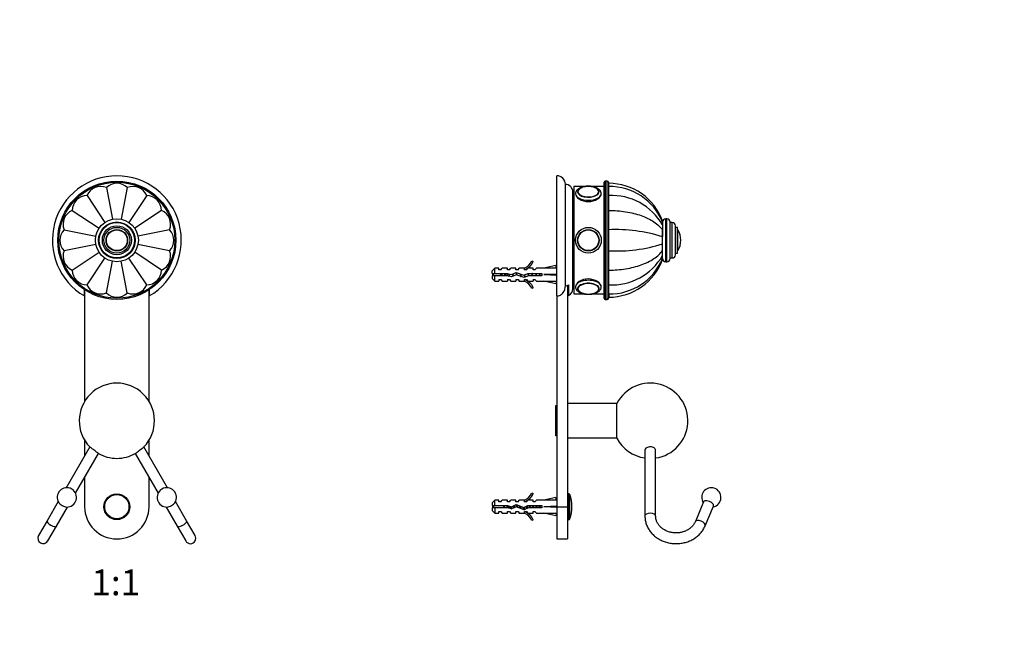
# Model space of a CAD drawing. Units: millimetres. Extents: x 0 to 835, y 0 to 1165.
# Drawn here: x 376 to 835, y 582 to 873 of the extents above; entities that cross this region are included whole.
import ezdxf
from ezdxf import colors
from ezdxf.entities.mleader import LeaderData, LeaderLine
from ezdxf.enums import TextEntityAlignment as Align
from ezdxf.math import Vec2, Vec3

# ---------------------------------------------------------------- set-up
doc = ezdxf.new("R2010")
doc.units = ezdxf.units.MM
for name, color, linetype in [('DV1_Défaut', 7, 'Continuous'), ('DV2_Défaut', 7, 'Continuous'), ('Défaut', 7, 'Continuous')]:
    doc.layers.add(name, color=color, linetype=linetype)
doc.styles.add('SEACAD_ArialB', font='arialbd.ttf')

# ---------------------------------------------------------------- blocks, each defined once
blk = doc.blocks.new('_DOT')
at = {"color": 0}
blk.add_line((0, 0), (-1, 0), dxfattribs=at)
at = {"color": 0, "const_width": 0.333}
blk.add_lwpolyline([(-0.1665, 0, 1), (0.1665, 0, 1)], format="xyb", close=True, dxfattribs=at)
blk = doc.blocks.new('SE')
at = {"layer": 'DV1_Défaut', "color": 7, "linetype": 'Continuous'}
for p, q in [((416.7, 795.31), (419.63, 780.58)), ((426.45, 795.31), (423.53, 780.6)), ((407.69, 791.58), (416.03, 779.1)), ((435.47, 791.58), (427.12, 779.09)), ((400.79, 784.68), (413.28, 776.34)), ((442.36, 784.68), (429.88, 776.34)), ((397.06, 775.67), (411.79, 772.74)), ((446.1, 775.67), (431.36, 772.74)), ((411.78, 768.85), (397.06, 765.92)), ((400.79, 756.9), (413.28, 765.25)), ((442.36, 756.9), (429.88, 765.24)), ((446.1, 765.92), (431.36, 768.85)), ((407.69, 750.01), (416.02, 762.48)), ((416.7, 746.27), (419.63, 761.01)), ((426.45, 746.27), (423.53, 760.99)), ((435.47, 750.01), (427.12, 762.5)), ((406.48, 744.87), (406.48, 747.83)), ((406.58, 747.74), (406.58, 695.81)), ((436.58, 695.81), (436.58, 747.74)), ((436.68, 747.84), (436.68, 744.87)), ((409, 674.63), (398.03, 655.62)), ((406.58, 677.78), (406.58, 670.43)), ((445.13, 655.62), (434.16, 674.63)), ((436.58, 670.43), (436.58, 677.78)), ((402.36, 653.12), (412.99, 671.54)), ((430.16, 671.54), (440.8, 653.12)), ((406.58, 660.43), (406.58, 646.79)), ((436.58, 646.79), (436.58, 660.43)), ((394.28, 649.14), (389.11, 640.18)), ((393.44, 637.68), (398.62, 646.64)), ((444.54, 646.64), (449.71, 637.68)), ((454.04, 640.18), (448.87, 649.14)), ((389.11, 640.18), (385.16, 633.34)), ((389.49, 630.84), (393.44, 637.68)), ((449.71, 637.68), (453.66, 630.84)), ((457.99, 633.34), (454.04, 640.18))]:
    blk.add_line(p, q, dxfattribs=at)
for centre, radius in [((421.58, 770.79), 27.5), ((421.58, 770.79), 27), ((421.58, 770.79), 10), ((421.58, 770.79), 8.5), ((421.58, 770.79), 8.25), ((421.58, 770.79), 6.75), ((421.58, 770.79), 6), ((421.58, 770.79), 4.99), ((421.58, 770.79), 5), ((421.58, 770.79), 4.84), ((421.58, 646.79), 6), ((421.58, 646.79), 5.65)]:
    blk.add_circle(centre, radius, dxfattribs=at)
for centre, radius, start, end in [((421.58, 770.79), 30, 300.2208, 239.7792), ((421.58, 790.29), 7, 45.8301, 134.1699), ((414.11, 788.81), 7, 68.3301, 156.6699), ((429.04, 788.81), 7, 23.3301, 111.6699), ((407.79, 784.58), 7, 90.8301, 179.1699), ((435.36, 784.58), 7, 0.8301, 89.1699), ((403.56, 778.26), 7, 113.3301, 201.6699), ((439.59, 778.26), 7, 338.3301, 66.6699), ((402.08, 770.79), 7, 135.8301, 224.1699), ((441.08, 770.79), 7, 315.8301, 44.1699), ((403.56, 763.33), 7, 158.3301, 246.6699), ((439.59, 763.33), 7, 293.3301, 21.6699), ((407.79, 757), 7, 180.8301, 269.1699), ((435.36, 757), 7, 270.8301, 359.1699), ((414.11, 752.78), 7, 203.3301, 291.6699), ((429.04, 752.78), 7, 248.3301, 336.6699), ((421.58, 751.29), 7, 225.8301, 314.1699), ((421.58, 686.79), 17.5, 315.9321, 224.0676), ((-162.32, 1443.17), 972.85, 307.51805, 307.81503), ((421.58, 686.79), 17.5, 240.5953, 270), ((421.58, 686.79), 17.5, 270, 299.4051), ((398.32, 651.13), 4.5, 267.7679, 212.2321), ((444.83, 651.13), 4.5, 327.7679, 120), ((444.83, 651.13), 4.5, 120, 272.2321), ((421.58, 646.79), 15, 180, 0), ((387.33, 632.09), 2.5, 150, 330), ((455.83, 632.09), 2.5, 210, 30)]:
    blk.add_arc(centre, radius, start, end, dxfattribs=at)
for centre, major_axis, start_param, end_param in [((396.56, 648.09), (2.17, -1.25), 3.717673, 5.707105), ((446.59, 648.09), (2.17, 1.25), 3.717673, 5.707105), ((391.27, 638.93), (2.17, -1.25), 3.141593, 6.283185), ((451.88, 638.93), (-2.17, -1.25), 0, 3.141593)]:
    blk.add_ellipse(centre, major_axis=major_axis, ratio=0.34202, start_param=start_param, end_param=end_param, dxfattribs=at)
blk.add_open_spline([(412.99, 671.54), (412.99, 671.54), (412.98, 671.55), (412.87, 671.64), (412.56, 671.87), (411.71, 672.53), (411.16, 672.95), (410.13, 673.75), (409.66, 674.11), (409.13, 674.53), (409, 674.62), (409, 674.63)], degree=3, knots=[0, 0, 0, 0, 0.055827, 0.055827, 0.305714, 0.305714, 0.555602, 0.555602, 0.805489, 0.805489, 1, 1, 1, 1], dxfattribs=at)
blk = doc.blocks.new('SE1')
at = {"layer": 'DV2_Défaut', "color": 7, "linetype": 'Continuous'}
for p, q in [((626.29, 744.87), (626.29, 800.79)), ((648.29, 743.79), (648.29, 797.79)), ((648.79, 798.29), (648.79, 743.29)), ((649.79, 798.29), (648.79, 798.29)), ((649.79, 743.29), (649.79, 798.29)), ((650.29, 797.79), (650.29, 743.79)), ((650.49, 795.81), (650.49, 797.29)), ((630.29, 749.63), (630.29, 796.79)), ((633.79, 748.29), (633.79, 793.29)), ((634.29, 795.79), (634.29, 745.79)), ((639.21, 795.79), (634.29, 795.79)), ((648.29, 795.79), (642.77, 795.79)), ((650.49, 791.58), (650.49, 795.81)), ((650.49, 784.68), (650.49, 791.58)), ((634.29, 784.29), (633.79, 784.29)), ((633.79, 784.28), (634.29, 784.28)), ((634.29, 784.22), (633.79, 784.22)), ((633.79, 784.19), (634.29, 784.19)), ((634.29, 784.08), (633.79, 784.08)), ((633.79, 784.03), (634.29, 784.03)), ((634.29, 783.87), (633.79, 783.87)), ((633.79, 783.79), (634.29, 783.79)), ((634.29, 783.58), (633.79, 783.58)), ((633.79, 783.49), (634.29, 783.49)), ((650.49, 775.67), (650.49, 784.68)), ((634.29, 783.22), (633.79, 783.22)), ((633.79, 783.11), (634.29, 783.11)), ((634.29, 782.8), (633.79, 782.8)), ((633.79, 782.66), (634.29, 782.66)), ((634.29, 782.3), (633.79, 782.3)), ((633.79, 782.15), (634.29, 782.15)), ((634.29, 781.74), (633.79, 781.74)), ((633.79, 781.57), (634.29, 781.57)), ((634.29, 781.12), (633.79, 781.12)), ((633.79, 780.93), (634.29, 780.93)), ((634.29, 780.44), (633.79, 780.44)), ((633.79, 780.24), (634.29, 780.24)), ((634.29, 779.71), (633.79, 779.71)), ((633.79, 779.49), (634.29, 779.49)), ((634.29, 778.93), (633.79, 778.93)), ((675.49, 779.31), (675.49, 779.78)), ((675.49, 779.28), (675.49, 777.9)), ((676.99, 760.79), (676.99, 780.79)), ((677.49, 780.79), (676.99, 780.79)), ((677.49, 760.79), (677.49, 780.79)), ((678.99, 762.29), (678.99, 779.29)), ((679.99, 779.04), (678.99, 779.04)), ((679.99, 762.54), (679.99, 779.04)), ((633.79, 778.69), (634.29, 778.69)), ((634.29, 778.1), (633.79, 778.1)), ((633.79, 777.85), (634.29, 777.85)), ((634.29, 777.23), (633.79, 777.23)), ((633.79, 776.97), (634.29, 776.97)), ((634.29, 776.38), (633.79, 776.38)), ((634.29, 776.32), (633.79, 776.32)), ((633.79, 776.06), (634.29, 776.06)), ((634.29, 775.5), (633.79, 775.5)), ((634.29, 775.39), (633.79, 775.39)), ((633.79, 775.11), (634.29, 775.11)), ((634.29, 774.59), (633.79, 774.59)), ((634.29, 774.43), (633.79, 774.43)), ((650.49, 775.29), (650.29, 775.29)), ((650.49, 765.92), (650.49, 775.67)), ((675.49, 777.9), (675.49, 775.54)), ((675.49, 766.08), (675.49, 775.65)), ((675.49, 775.54), (675.49, 772.46)), ((681.49, 764.04), (681.49, 777.54)), ((682.49, 776.79), (681.49, 776.79)), ((682.49, 764.79), (682.49, 776.79)), ((682.59, 765.95), (682.59, 775.64)), ((633.79, 774.15), (634.29, 774.15)), ((634.29, 773.66), (633.79, 773.66)), ((634.29, 773.45), (633.79, 773.45)), ((633.79, 773.16), (634.29, 773.16)), ((634.29, 772.71), (633.79, 772.71)), ((634.29, 772.45), (633.79, 772.45)), ((633.79, 772.16), (634.29, 772.16)), ((634.29, 771.76), (633.79, 771.76)), ((634.29, 771.44), (633.79, 771.44)), ((633.79, 771.15), (634.29, 771.15)), ((634.29, 770.79), (633.79, 770.79)), ((634.29, 770.43), (633.79, 770.43)), ((633.79, 770.14), (634.29, 770.14)), ((634.29, 769.83), (633.79, 769.83)), ((675.49, 769.13), (675.49, 772.46)), ((683.99, 770.79), (683.99, 770.79)), ((634.29, 769.43), (633.79, 769.43)), ((633.79, 769.14), (634.29, 769.14)), ((634.29, 768.87), (633.79, 768.87)), ((634.29, 768.43), (633.79, 768.43)), ((633.79, 768.14), (634.29, 768.14)), ((634.29, 767.93), (633.79, 767.93)), ((634.29, 767.44), (633.79, 767.44)), ((633.79, 767.16), (634.29, 767.16)), ((634.29, 767), (633.79, 767)), ((634.29, 766.47), (633.79, 766.47)), ((633.79, 766.2), (634.29, 766.2)), ((634.29, 766.09), (633.79, 766.09)), ((634.29, 765.53), (633.79, 765.53)), ((633.79, 765.26), (634.29, 765.26)), ((634.29, 765.21), (633.79, 765.21)), ((650.29, 766.29), (650.49, 766.29)), ((650.49, 756.9), (650.49, 765.92)), ((675.49, 766.05), (675.49, 769.13)), ((675.49, 763.69), (675.49, 766.05)), ((614.74, 761.22), (615.35, 760.87)), ((634.29, 764.61), (633.79, 764.61)), ((633.79, 764.36), (634.29, 764.36)), ((634.29, 763.73), (633.79, 763.73)), ((633.79, 763.49), (634.29, 763.49)), ((634.29, 762.89), (633.79, 762.89)), ((633.79, 762.66), (634.29, 762.66)), ((634.29, 762.1), (633.79, 762.1)), ((633.79, 761.88), (634.29, 761.88)), ((634.29, 761.35), (633.79, 761.35)), ((633.79, 761.15), (634.29, 761.15)), ((634.29, 760.66), (633.79, 760.66)), ((675.49, 763.72), (675.49, 763.75)), ((675.49, 762.3), (675.49, 763.69)), ((675.49, 762.28), (675.49, 761.81)), ((676.99, 760.79), (677.49, 760.79)), ((678.99, 762.54), (679.99, 762.54)), ((681.49, 764.79), (682.49, 764.79)), ((597.49, 757.79), (596.29, 756.59)), ((596.29, 755.29), (596.29, 756.59)), ((597.49, 755.29), (597.49, 757.79)), ((599.29, 757.79), (597.49, 757.79)), ((599.29, 757.04), (599.29, 757.79)), ((600.29, 757.04), (599.29, 757.04)), ((600.29, 757.04), (600.86, 757.79)), ((603.29, 757.79), (600.86, 757.79)), ((603.29, 757.04), (603.29, 757.79)), ((604.29, 757.04), (603.29, 757.04)), ((604.29, 757.04), (604.86, 757.79)), ((607.29, 757.79), (604.86, 757.79)), ((607.29, 757.04), (607.29, 757.79)), ((608.29, 757.04), (607.29, 757.04)), ((608.29, 757.04), (608.86, 757.79)), ((611.29, 757.79), (608.86, 757.79)), ((611.07, 757.7), (611.29, 757.79)), ((611.07, 757.7), (611.29, 757.7)), ((611.29, 757.04), (611.29, 757.7)), ((612.15, 757.04), (611.29, 757.04)), ((612.15, 757.04), (612.88, 757.79)), ((615.29, 757.79), (612.88, 757.79)), ((615.29, 757.04), (615.29, 757.79)), ((616.15, 757.04), (615.29, 757.04)), ((616.15, 757.04), (616.88, 757.79)), ((620.3, 757.79), (616.88, 757.79)), ((625.92, 759.08), (620.3, 757.79)), ((626.22, 757.77), (625.92, 759.08)), ((626.29, 757.79), (626.22, 757.79)), ((633.79, 760.47), (634.29, 760.47)), ((634.29, 760.02), (633.79, 760.02)), ((633.79, 759.85), (634.29, 759.85)), ((634.29, 759.44), (633.79, 759.44)), ((633.79, 759.29), (634.29, 759.29)), ((634.29, 758.93), (633.79, 758.93)), ((633.79, 758.79), (634.29, 758.79)), ((634.29, 758.48), (633.79, 758.48)), ((633.79, 758.36), (634.29, 758.36)), ((634.29, 758.1), (633.79, 758.1)), ((633.79, 758), (634.29, 758)), ((634.29, 757.79), (633.79, 757.79)), ((633.79, 757.72), (634.29, 757.72)), ((634.29, 757.56), (633.79, 757.56)), ((633.79, 757.5), (634.29, 757.5)), ((634.29, 757.4), (633.79, 757.4)), ((633.79, 757.36), (634.29, 757.36)), ((634.29, 757.31), (633.79, 757.31)), ((633.79, 757.3), (634.29, 757.3)), ((650.49, 750.01), (650.49, 756.9)), ((596.29, 755.29), (597.49, 755.29)), ((597.49, 754.29), (596.29, 754.29)), ((596.29, 754.29), (596.29, 752.99)), ((596.29, 752.99), (597.49, 751.79)), ((597.49, 755.29), (603.4, 755.29)), ((597.49, 751.79), (597.49, 754.29)), ((603.26, 754.29), (597.49, 754.29)), ((597.49, 751.79), (599.29, 751.79)), ((599.29, 752.54), (599.29, 751.79)), ((599.29, 752.54), (600.29, 752.54)), ((600.29, 752.54), (600.86, 751.79)), ((600.86, 751.79), (603.29, 751.79)), ((605.22, 753.73), (603.26, 754.29)), ((603.29, 752.54), (603.29, 751.79)), ((603.29, 752.54), (604.29, 752.54)), ((603.34, 754.27), (603.34, 755.29)), ((603.4, 755.29), (605.15, 754.79)), ((604.29, 752.54), (604.86, 751.79)), ((604.86, 751.79), (607.29, 751.79)), ((605.15, 754.79), (607.4, 755.79)), ((607.44, 754.72), (605.22, 753.73)), ((607.29, 752.54), (607.29, 751.79)), ((607.29, 752.54), (608.29, 752.54)), ((607.4, 755.79), (611.03, 754.48)), ((611.07, 753.41), (607.44, 754.72)), ((608.29, 752.54), (608.86, 751.79)), ((608.86, 751.79), (611.29, 751.79)), ((611.03, 754.48), (612.85, 755.29)), ((613.06, 754.29), (611.07, 753.41)), ((611.29, 751.79), (611.07, 751.89)), ((611.29, 751.89), (611.07, 751.89)), ((611.29, 752.54), (612.15, 752.54)), ((611.29, 751.89), (611.29, 752.54)), ((612.15, 752.54), (612.88, 751.79)), ((612.85, 755.29), (619.3, 755.29)), ((612.88, 751.79), (615.29, 751.79)), ((619.3, 754.29), (613.06, 754.29)), ((615.29, 752.54), (615.29, 751.79)), ((615.29, 752.54), (616.15, 752.54)), ((616.15, 752.54), (616.88, 751.79)), ((616.88, 751.79), (620.3, 751.79)), ((619.3, 755.29), (619.3, 754.29)), ((625.92, 754.79), (620.3, 754.79)), ((625.92, 750.51), (620.3, 751.79)), ((626.22, 755.15), (625.92, 754.79)), ((626.22, 754.43), (625.92, 754.79)), ((626.22, 751.81), (625.92, 750.51)), ((626.22, 751.79), (626.29, 751.79)), ((615.35, 748.72), (614.74, 748.37)), ((631.29, 749.83), (631.29, 646.79)), ((631.79, 750.04), (631.79, 745.13)), ((650.49, 745.78), (650.49, 750.01)), ((626.29, 744.87), (626.29, 646.79)), ((634.29, 745.79), (639.22, 745.79)), ((642.76, 745.79), (648.29, 745.79)), ((648.79, 743.29), (649.79, 743.29)), ((650.49, 745.78), (650.49, 744.29)), ((625.8, 679.76), (625.8, 693.82)), ((625.8, 693.82), (626.29, 693.82)), ((654.29, 694.79), (631.29, 694.79)), ((654.29, 678.69), (654.29, 694.89)), ((626.29, 679.76), (625.8, 679.76)), ((631.29, 678.79), (654.29, 678.79)), ((667.3, 673.08), (667.3, 642.48)), ((672.3, 642.48), (672.3, 673.08)), ((614.74, 653.22), (615.35, 652.87)), ((625.92, 651.08), (620.3, 649.79)), ((626.22, 649.77), (625.92, 651.08)), ((631.93, 652.79), (631.29, 652.79)), ((631.93, 640.79), (631.93, 652.79)), ((632.4, 641.14), (632.4, 652.45)), ((597.49, 649.79), (596.29, 648.59)), ((596.29, 648.59), (596.29, 647.29)), ((596.29, 647.29), (597.49, 647.29)), ((597.49, 646.29), (596.29, 646.29)), ((596.29, 646.29), (596.29, 644.99)), ((597.49, 647.29), (597.49, 649.79)), ((599.29, 649.79), (597.49, 649.79)), ((597.49, 647.29), (603.4, 647.29)), ((597.49, 646.29), (597.49, 643.79)), ((603.26, 646.29), (597.49, 646.29)), ((599.29, 649.04), (599.29, 649.79)), ((600.29, 649.04), (599.29, 649.04)), ((600.29, 649.04), (600.86, 649.79)), ((603.29, 649.79), (600.86, 649.79)), ((605.22, 645.73), (603.26, 646.29)), ((603.29, 649.04), (603.29, 649.79)), ((604.29, 649.04), (603.29, 649.04)), ((603.4, 647.29), (605.15, 646.79)), ((604.07, 646.06), (604.07, 647.1)), ((604.29, 649.04), (604.86, 649.79)), ((607.29, 649.79), (604.86, 649.79)), ((605.15, 646.79), (607.4, 647.79)), ((607.44, 646.72), (605.22, 645.73)), ((607.29, 649.04), (607.29, 649.79)), ((608.29, 649.04), (607.29, 649.04)), ((607.4, 647.79), (611.03, 646.48)), ((611.07, 645.41), (607.44, 646.72)), ((608.29, 649.04), (608.86, 649.79)), ((611.29, 649.79), (608.86, 649.79)), ((611.03, 646.48), (612.85, 647.29)), ((611.07, 649.7), (611.29, 649.79)), ((611.07, 649.7), (611.29, 649.7)), ((613.06, 646.29), (611.07, 645.41)), ((611.29, 649.04), (611.29, 649.7)), ((612.15, 649.04), (611.29, 649.04)), ((612.15, 649.04), (612.88, 649.79)), ((612.85, 647.29), (619.3, 647.29)), ((615.29, 649.79), (612.88, 649.79)), ((619.3, 646.29), (613.06, 646.29)), ((615.29, 649.04), (615.29, 649.79)), ((616.15, 649.04), (615.29, 649.04)), ((616.15, 649.04), (616.88, 649.79)), ((620.3, 649.79), (616.88, 649.79)), ((619.3, 647.29), (619.3, 646.29)), ((625.92, 646.79), (620.3, 646.79)), ((626.22, 647.15), (625.92, 646.79)), ((626.22, 646.43), (625.92, 646.79)), ((626.29, 649.79), (626.22, 649.79)), ((626.29, 646.79), (626.29, 631.79)), ((626.29, 646.79), (631.29, 646.79)), ((631.29, 646.79), (631.29, 631.79)), ((694.62, 649.06), (690.77, 639.9)), ((695.38, 637.96), (699.23, 647.12)), ((596.29, 644.99), (597.49, 643.79)), ((597.49, 643.79), (599.29, 643.79)), ((599.29, 643.79), (599.29, 644.54)), ((599.29, 644.54), (600.29, 644.54)), ((600.29, 644.54), (600.86, 643.79)), ((600.86, 643.79), (603.29, 643.79)), ((603.29, 643.79), (603.29, 644.54)), ((603.29, 644.54), (604.29, 644.54)), ((604.29, 644.54), (604.86, 643.79)), ((604.86, 643.79), (607.29, 643.79)), ((607.29, 643.79), (607.29, 644.54)), ((607.29, 644.54), (608.29, 644.54)), ((608.29, 644.54), (608.86, 643.79)), ((608.86, 643.79), (611.29, 643.79)), ((611.29, 643.79), (611.07, 643.89)), ((611.29, 643.89), (611.07, 643.89)), ((611.29, 644.54), (612.15, 644.54)), ((611.29, 643.89), (611.29, 644.54)), ((612.15, 644.54), (612.88, 643.79)), ((612.88, 643.79), (615.29, 643.79)), ((615.29, 643.79), (615.29, 644.54)), ((615.29, 644.54), (616.15, 644.54)), ((616.15, 644.54), (616.88, 643.79)), ((616.88, 643.79), (620.3, 643.79)), ((625.92, 642.51), (620.3, 643.79)), ((626.22, 643.81), (625.92, 642.51)), ((626.22, 643.79), (626.29, 643.79)), ((615.35, 640.72), (614.74, 640.37)), ((631.29, 640.79), (631.93, 640.79)), ((626.29, 631.79), (631.29, 631.79))]:
    blk.add_line(p, q, dxfattribs=at)
for radius in [6, 6, 5, 4.99, 4.84]:
    blk.add_circle((640.99, 770.79), radius, dxfattribs=at)
for centre, radius, start, end in [((626.29, 796.79), 4, 0, 90), ((648.79, 797.79), 0.5, 90, 180), ((649.79, 797.79), 0.5, 0, 90), ((650.49, 770.69), 26.6, 19.9731, 90), ((630.29, 793.29), 3.5, 0, 90), ((637.98, 793.05), 1.98, 121.5786, 176.2371), ((640.94, 787.57), 8.25, 89.6277, 103.418), ((641.04, 787.55), 8.28, 77.2566, 90.3415), ((644.15, 793.1), 1.83, 2.0912, 52.4066), ((650.9, 769.26), 26.56, 22.1586, 90.8753), ((651.88, 764.45), 27.17, 29.6699, 92.939), ((676.99, 779.29), 1.5, 90, 180), ((677.49, 779.29), 1.5, 0, 90), ((679.99, 777.54), 1.5, 0, 90), ((653.77, 702.31), 73.43, 72.799, 92.5636), ((682.32, 775.47), 0.32, 32.3218, 57.0287), ((674.93, 770.79), 9.06, 0, 32.3218), ((674.93, 770.79), 9.06, 327.6782, 0), ((654.33, 834.93), 69.12, 266.8132, 287.8241), ((682.32, 766.12), 0.32, 302.9713, 327.6782), ((608.72, 763.84), 6.57, 293.0263, 336.4591), ((608.72, 763.84), 7.27, 290.7123, 335.8453), ((651.88, 777.14), 27.17, 267.061, 330.3301), ((650.9, 772.33), 26.55, 269.1235, 337.846), ((650.49, 770.89), 26.6, 270, 340.0261), ((676.99, 762.29), 1.5, 180, 270), ((677.49, 762.29), 1.5, 270, 0), ((679.99, 764.04), 1.5, 270, 0), ((603.34, 741.04), 15.45, 112.4751, 117.1264), ((603.34, 768.55), 15.45, 242.8736, 247.652), ((608.72, 745.75), 7.27, 24.1547, 69.2877), ((608.72, 745.75), 6.57, 23.5409, 66.9737), ((630.29, 748.29), 3.5, 295.3769, 0), ((644.12, 748.49), 1.85, 304.416, 358.0254), ((640.99, 754.54), 8.78, 257.5187, 282.5429), ((648.79, 743.79), 0.5, 180, 270), ((649.79, 743.79), 0.5, 270, 0), ((669.8, 686.79), 17.5, 278.2132, 152.4284), ((669.8, 686.79), 17.5, 207.5716, 261.7868), ((698.21, 651.13), 4.5, 72.5048, 213.4551), ((698.21, 651.13), 4.5, 280.9531, 72.5048), ((608.72, 655.84), 6.57, 293.0263, 336.4591), ((608.72, 655.84), 7.27, 290.7123, 335.8453), ((631.93, 652.29), 0.5, 17.7916, 90), ((614.79, 646.79), 18.5, 342.2084, 17.7916), ((604.07, 628.67), 19.73, 109.2244, 113.2357), ((604.07, 664.92), 19.73, 246.7643, 250.7756), ((608.72, 637.75), 7.27, 24.1547, 69.2877), ((608.72, 637.75), 6.57, 23.5409, 66.9737), ((631.93, 641.29), 0.5, 270, 342.2084)]:
    blk.add_arc(centre, radius, start, end, dxfattribs=at)
for centre, major_axis, ratio, start_param, end_param in [((640.99, 793.31), (-5, 0), 0.5, 0, 4.712389), ((640.99, 793.31), (-5, 0), 0.5, 5.144659, 6.283185), ((640.99, 793.39), (-4.84, 0), 0.5, 5.682321, 6.283185), ((640.99, 793.39), (-4.84, 0), 0.5, 0, 3.644671), ((640.99, 793.39), (-4.84, 0), 0.5, 5.131834, 5.682321), ((640.99, 793.39), (-4.84, 0), 0.5, 3.644671, 4.311769), ((640.99, 792.44), (-6, 0), 0.5, 0.001062, 3.139032), ((607.18, 754.79), (51.94, 0.76), 0.055876, 1.194522, 1.314474), ((607.18, 754.79), (51.94, 2.9), 0.014553, -1.316105, -1.196154), ((607.18, 754.79), (51.94, -2.9), 0.014553, 1.196154, 1.316105), ((607.18, 754.79), (51.94, -0.76), 0.055876, -1.314474, -1.194522), ((626.9, 754.79), (0, 3), 0.228555, 1.450845, 1.690748), ((640.99, 749.14), (6, 0), 0.5, 0, 3.142655), ((640.99, 748.28), (5, 0), 0.5, 0, 4.438263), ((640.99, 748.19), (-4.84, 0), 0.5, 2.589314, 6.283185), ((640.99, 748.19), (-4.84, 0), 0.5, 0, 0.643226), ((640.99, 748.28), (5, 0), 0.5, 4.975614, 6.283185), ((640.99, 748.19), (-4.84, 0), 0.5, 1.978332, 2.589314), ((640.99, 749.14), (6, 0), 0.5, 6.280625, 6.283185), ((640.99, 748.19), (-4.84, 0), 0.5, 0.643226, 1.166281), ((607.18, 646.79), (51.94, 0.76), 0.055876, 1.194522, 1.314474), ((607.18, 646.79), (51.94, 2.9), 0.014553, -1.316105, -1.196154), ((607.18, 646.79), (51.94, -2.9), 0.014553, 1.196154, 1.316105), ((626.9, 646.79), (0, 3), 0.228555, 1.450845, 1.690748), ((696.93, 648.09), (2.3, -0.97), 0.469846, 0, 3.141593), ((607.18, 646.79), (51.94, -0.76), 0.055876, -1.314474, -1.194522), ((669.8, 642.48), (2.5, 0), 0.5, 0.001913, 3.141965), ((693.08, 638.93), (2.3, -0.97), 0.469846, 0, 3.139594), ((693.08, 638.93), (2.3, -0.97), 0.469846, 6.283078, 6.283185)]:
    blk.add_ellipse(centre, major_axis=major_axis, ratio=ratio, start_param=start_param, end_param=end_param, dxfattribs=at)
for points, knots in [([(640.99, 795.94), (640.86, 795.94), (640.53, 795.94), (639.95, 795.9), (639.29, 795.82), (638.65, 795.69), (638.03, 795.52), (637.45, 795.32), (636.91, 795.07), (636.41, 794.77), (635.97, 794.44), (635.62, 794.08), (635.35, 793.7), (635.15, 793.32), (635.03, 792.93), (634.98, 792.62), (634.99, 792.46), (634.99, 792.44)], [0, 0, 0, 0, 0.039871, 0.114852, 0.190005, 0.265452, 0.341355, 0.417886, 0.4952, 0.573365, 0.652174, 0.730424, 0.797651, 0.861973, 0.924155, 0.990539, 1, 1, 1, 1]), ([(646.98, 792.43), (646.98, 792.49), (646.99, 792.67), (646.93, 793), (646.8, 793.4), (646.59, 793.77), (646.31, 794.13), (645.97, 794.47), (645.56, 794.78), (645.08, 795.06), (644.54, 795.31), (643.96, 795.52), (643.34, 795.69), (642.69, 795.82), (642.04, 795.9), (641.45, 795.94), (641.12, 795.94), (640.99, 795.94)], [0, 0, 0, 0, 0.023069, 0.087145, 0.151043, 0.216141, 0.283664, 0.354343, 0.428102, 0.504013, 0.580826, 0.657441, 0.733577, 0.809225, 0.884487, 0.959497, 1, 1, 1, 1]), ([(634.99, 792.44), (634.99, 791.66), (635.64, 790.73), (637.85, 789.29), (639.4, 788.81), (642.57, 788.81), (644.13, 789.29), (646.33, 790.72), (646.99, 791.65), (646.99, 792.44)], [0, 0, 0, 0, 0.249872, 0.249872, 0.499915, 0.499915, 0.749957, 0.749957, 1, 1, 1, 1]), ([(650.49, 784.68), (653.17, 784.68), (655.78, 784.48), (659.61, 783.87), (660.88, 783.62), (663.29, 783.01), (664.45, 782.66), (667.78, 781.47), (669.81, 780.48), (673.17, 778.21), (674.54, 776.91), (675.49, 775.54)], [0, 0, 0, 0, 0.25, 0.25, 0.375, 0.375, 0.5, 0.5, 0.75, 0.75, 1, 1, 1, 1]), ([(650.49, 756.9), (653.17, 756.9), (655.78, 757.11), (659.61, 757.71), (660.88, 757.97), (663.29, 758.58), (664.45, 758.92), (667.78, 760.11), (669.81, 761.11), (673.17, 763.37), (674.54, 764.67), (675.49, 766.05)], [0, 0, 0, 0, 0.25, 0.25, 0.375, 0.375, 0.5, 0.5, 0.75, 0.75, 1, 1, 1, 1]), ([(600.32, 754.29), (600.31, 754.33), (600.3, 754.38), (600.22, 754.72), (600.16, 755.03), (600.09, 755.3)], [0, 0, 0, 0, 0.138502, 0.138502, 1, 1, 1, 1]), ([(600.6, 755.3), (600.61, 755.24), (600.62, 755.19), (600.64, 755.13), (600.67, 754.97), (600.69, 754.8), (600.72, 754.64), (600.74, 754.52), (600.76, 754.4), (600.79, 754.29)], [0, 0, 0, 0, 0.175195, 0.175195, 0.175195, 0.654582, 0.654582, 0.654582, 1, 1, 1, 1]), ([(602.22, 754.29), (602.2, 754.39), (602.18, 754.5), (602.12, 754.83), (602.08, 755.07), (602.03, 755.29)], [0, 0, 0, 0, 0.314159, 0.314159, 1, 1, 1, 1]), ([(602.33, 755.3), (602.35, 755.18), (602.37, 755.06), (602.39, 754.94), (602.42, 754.75), (602.45, 754.55), (602.48, 754.37), (602.48, 754.34), (602.49, 754.32), (602.49, 754.29)], [0, 0, 0, 0, 0.363845, 0.363845, 0.363845, 0.91585, 0.91585, 0.91585, 1, 1, 1, 1]), ([(646.99, 749.14), (646.99, 749.94), (646.33, 750.86), (644.13, 752.29), (642.56, 752.77), (639.42, 752.78), (637.86, 752.3), (635.63, 750.86), (634.99, 749.93), (634.99, 749.14), (634.99, 749.14), (634.99, 749.14)], [0, 0, 0, 0, 0.249957, 0.249957, 0.499915, 0.499915, 0.749872, 0.749872, 0.99983, 0.99983, 1, 1, 1, 1]), ([(626.29, 744.87), (626.86, 744.87), (627.44, 745.02), (628.46, 745.56), (628.9, 745.95), (629.95, 747.31), (630.29, 748.47), (630.29, 749.63)], [0, 0, 0, 0, 0.25, 0.25, 0.5, 0.5, 1, 1, 1, 1]), ([(630.29, 749.63), (630.55, 749.63), (630.81, 749.66), (631.32, 749.81), (631.56, 749.91), (631.79, 750.04)], [0, 0, 0, 0, 0.5, 0.5, 1, 1, 1, 1]), ([(634.99, 749.14), (635, 749.01), (635.01, 748.77), (635.11, 748.37), (635.29, 747.99), (635.53, 747.62), (635.84, 747.27), (636.22, 746.95), (636.67, 746.65), (637.19, 746.38), (637.75, 746.16), (638.35, 745.97), (638.98, 745.82), (639.64, 745.72), (640.31, 745.66), (640.99, 745.64), (641.67, 745.66), (642.33, 745.72), (642.99, 745.82), (643.62, 745.97), (644.22, 746.15), (644.79, 746.38), (645.31, 746.65), (645.78, 746.96), (646.17, 747.3), (646.49, 747.67), (646.72, 748.03), (646.89, 748.43), (646.98, 748.81), (646.98, 749.03), (646.98, 749.13)], [0, 0, 0, 0, 0.027604, 0.059616, 0.091901, 0.125139, 0.159832, 0.196145, 0.233795, 0.272183, 0.310685, 0.348987, 0.387037, 0.424866, 0.462536, 0.500117, 0.537682, 0.575289, 0.613002, 0.650899, 0.689064, 0.727583, 0.76652, 0.80586, 0.845304, 0.879923, 0.912993, 0.944733, 0.978783, 1, 1, 1, 1]), ([(636, 748.45), (636, 748.42), (635.99, 748.29), (636.04, 748.03), (636.16, 747.71), (636.36, 747.39), (636.63, 747.1), (636.88, 746.88), (637.04, 746.79), (637.08, 746.76)], [0, 0, 0, 0, 0.036585, 0.21498, 0.393235, 0.574814, 0.761701, 0.953314, 1, 1, 1, 1]), ([(640.99, 745.64), (641.12, 745.64), (641.28, 745.65), (641.45, 745.65), (641.51, 745.65)], [0, 0, 0, 0, 0.691321, 1, 1, 1, 1]), ([(672.3, 673.08), (672.3, 673.17), (672.29, 673.26), (672.15, 673.75), (671.78, 674.11), (670.71, 674.58), (670.01, 674.67), (668.72, 674.53), (668.13, 674.3), (667.46, 673.71), (667.3, 673.39), (667.3, 673.08)], [0, 0, 0, 0, 0.055266, 0.055266, 0.305257, 0.305257, 0.555247, 0.555247, 0.805238, 0.805238, 1, 1, 1, 1]), ([(601.49, 647.3), (601.5, 647.26), (601.51, 647.22), (601.51, 647.17), (601.54, 647.02), (601.57, 646.85), (601.6, 646.69), (601.63, 646.56), (601.65, 646.42), (601.67, 646.29)], [0, 0, 0, 0, 0.12828, 0.12828, 0.12828, 0.601452, 0.601452, 0.601452, 1, 1, 1, 1]), ([(602.11, 646.29), (602.09, 646.37), (602.08, 646.46), (602.02, 646.8), (601.98, 647.06), (601.94, 647.3)], [0, 0, 0, 0, 0.259964, 0.259964, 1, 1, 1, 1]), ([(603.06, 647.3), (603.08, 647.19), (603.09, 647.08), (603.11, 646.96), (603.14, 646.78), (603.17, 646.6), (603.2, 646.43), (603.21, 646.38), (603.21, 646.33), (603.22, 646.29)], [0, 0, 0, 0, 0.337006, 0.337006, 0.337006, 0.85794, 0.85794, 0.85794, 1, 1, 1, 1]), ([(603.58, 646.2), (603.56, 646.3), (603.54, 646.41), (603.49, 646.77), (603.45, 647.04), (603.41, 647.29)], [0, 0, 0, 0, 0.293405, 0.293405, 1, 1, 1, 1]), ([(667.3, 642.48), (667.3, 642.28), (667.31, 641.81), (667.39, 640.97), (667.55, 640.04), (667.79, 639.12), (668.1, 638.22), (668.49, 637.34), (668.95, 636.49), (669.47, 635.67), (670.07, 634.88), (670.72, 634.14), (671.44, 633.44), (672.21, 632.79), (673.04, 632.19), (673.91, 631.65), (674.83, 631.16), (675.78, 630.74), (676.77, 630.38), (677.78, 630.08), (678.82, 629.85), (679.87, 629.69), (680.94, 629.6), (682.01, 629.58), (683.08, 629.63), (684.14, 629.75), (685.19, 629.93), (686.22, 630.19), (687.23, 630.51), (688.21, 630.9), (689.15, 631.35), (690.06, 631.86), (690.92, 632.43), (691.73, 633.06), (692.48, 633.74), (693.18, 634.46), (693.81, 635.23), (694.38, 636.04), (694.87, 636.86), (695.2, 637.53), (695.34, 637.87), (695.38, 637.96)], [0, 0, 0, 0, 0.015414, 0.04134, 0.067268, 0.093209, 0.119179, 0.14519, 0.171255, 0.19738, 0.223571, 0.249829, 0.276152, 0.302539, 0.328984, 0.355481, 0.382023, 0.408604, 0.435218, 0.461859, 0.488522, 0.515202, 0.541898, 0.568604, 0.59532, 0.622042, 0.648767, 0.675493, 0.702215, 0.72893, 0.755633, 0.782316, 0.808974, 0.835597, 0.862178, 0.888708, 0.915178, 0.941582, 0.967915, 0.992671, 1, 1, 1, 1]), ([(690.77, 639.9), (690.73, 639.78), (690.59, 639.48), (690.3, 638.94), (689.88, 638.32), (689.4, 637.74), (688.86, 637.19), (688.26, 636.69), (687.61, 636.23), (686.91, 635.82), (686.17, 635.47), (685.4, 635.17), (684.6, 634.93), (683.77, 634.75), (682.93, 634.64), (682.08, 634.58), (681.23, 634.59), (680.39, 634.67), (679.55, 634.8), (678.74, 635), (677.95, 635.26), (677.19, 635.58), (676.47, 635.95), (675.79, 636.36), (675.16, 636.83), (674.59, 637.34), (674.07, 637.89), (673.61, 638.48), (673.22, 639.09), (672.89, 639.73), (672.63, 640.4), (672.44, 641.08), (672.32, 641.79), (672.31, 642.22), (672.3, 642.48)], [0, 0, 0, 0, 0.01501, 0.047765, 0.080314, 0.112599, 0.144653, 0.176513, 0.208215, 0.239795, 0.271282, 0.302699, 0.334063, 0.36539, 0.396689, 0.427967, 0.459229, 0.490481, 0.521724, 0.552966, 0.584212, 0.615472, 0.646758, 0.678087, 0.709482, 0.740969, 0.772584, 0.804362, 0.836346, 0.868575, 0.901081, 0.933879, 0.966957, 1, 1, 1, 1])]:
    blk.add_open_spline(points, degree=3, knots=knots, dxfattribs=at)
for points in [[(640.99, 795.94), (640.82, 795.94), (640.65, 795.94), (640.47, 795.93)], [(646.99, 749.06), (646.99, 749.09), (646.99, 749.11), (646.99, 749.14)]]:
    blk.add_open_spline(points, degree=3, dxfattribs=at)
for points, weights, knots in [([(600.54, 754.28), (600.51, 754.53), (600.47, 754.79), (600.44, 755.05), (600.4, 755.3)], [0.949757250278, 0.966504074728, 1, 0.966504074728, 0.949757250278], [0, 0, 0, 0.5, 0.5, 1, 1, 1]), ([(602.34, 754.28), (602.31, 754.53), (602.27, 754.79), (602.24, 755.05), (602.2, 755.3)], [0.949757250278, 0.966504074728, 1, 0.966504074728, 0.949757250278], [0, 0, 0, 0.5, 0.5, 1, 1, 1]), ([(603.89, 755.16), (603.92, 754.98), (603.95, 754.79), (604.01, 754.4), (604.07, 754.05)], [0.955057408601, 0.971440755967, 1, 0.942133333129, 0.934254518125], [0, 0, 0, 0.330448, 0.330448, 1, 1, 1]), ([(604.18, 754.03), (604.12, 754.4), (604.07, 754.79), (604.05, 754.96), (604.03, 755.12)], [0.937060400093, 0.949479163748, 1, 0.978401514359, 0.963766954644], [0, 0, 0, 0.7005173, 0.7005173, 1, 1, 1]), ([(604.34, 753.97), (604.27, 754.35), (604.2, 754.79), (604.18, 754.94), (604.15, 755.08)], [0.933089027054, 0.935273855666, 1, 0.977399965377, 0.962424683198], [0, 0, 0, 0.7412, 0.7412, 1, 1, 1]), ([(605.71, 755.04), (605.73, 754.92), (605.75, 754.79), (605.81, 754.38), (605.88, 754.01)], [0.96663956899, 0.980473980538, 1, 0.938923036051, 0.933534174632], [0, 0, 0, 0.242249, 0.242249, 1, 1, 1]), ([(605.98, 754.06), (605.92, 754.42), (605.87, 754.79), (605.85, 754.95), (605.83, 755.1)], [0.938330191069, 0.951886075535, 1, 0.97967210625, 0.965512893369], [0, 0, 0, 0.70299, 0.70299, 1, 1, 1]), ([(606.11, 754.13), (606.05, 754.45), (606, 754.79), (605.97, 754.97), (605.94, 755.15)], [0.936376402735, 0.948023539013, 1, 0.972240183613, 0.955984151192], [0, 0, 0, 0.651855, 0.651855, 1, 1, 1]), ([(607.36, 755.8), (607.46, 755.35), (607.55, 754.79), (607.55, 754.75), (607.56, 754.7)], [0.935765982399, 0.919432023629, 1, 0.992939719208, 0.986623572996], [0, 0, 0, 0.919429, 0.919429, 1, 1, 1]), ([(607.7, 754.62), (607.68, 754.71), (607.67, 754.79), (607.61, 755.31), (607.53, 755.76)], [0.978960568231, 0.988491737751, 1, 0.935251551574, 0.933087528733], [0, 0, 0, 0.150915, 0.150915, 1, 1, 1]), ([(607.83, 754.57), (607.82, 754.68), (607.8, 754.79), (607.72, 755.3), (607.63, 755.73)], [0.969538231522, 0.982477300767, 1, 0.92576234255, 0.933797443359], [0, 0, 0, 0.190962, 0.190962, 1, 1, 1]), ([(609.29, 755.12), (609.32, 754.96), (609.35, 754.79), (609.41, 754.35), (609.49, 753.96)], [0.959152332651, 0.974857931465, 1, 0.934606151171, 0.933050605803], [0, 0, 0, 0.277703, 0.277703, 1, 1, 1]), ([(609.6, 753.93), (609.53, 754.34), (609.47, 754.79), (609.45, 754.93), (609.44, 755.06)], [0.934385511225, 0.942602320657, 1, 0.982048188338, 0.968907252037], [0, 0, 0, 0.761753, 0.761753, 1, 1, 1]), ([(609.77, 753.86), (609.68, 754.28), (609.6, 754.79), (609.58, 754.91), (609.56, 755.02)], [0.933805546511, 0.92572500549, 1, 0.982509486873, 0.969585780559], [0, 0, 0, 0.8094, 0.8094, 1, 1, 1]), ([(612.86, 755.3), (612.91, 755.05), (612.95, 754.79), (612.99, 754.53), (613.03, 754.27)], [0.94448340565, 0.96073257657, 1, 0.959839377854, 0.94375609002], [0, 0, 0, 0.494377, 0.494377, 1, 1, 1]), ([(613.14, 754.28), (613.11, 754.53), (613.07, 754.79), (613.04, 755.05), (613, 755.3)], [0.949757250278, 0.966504074728, 1, 0.966504074728, 0.949757250278], [0, 0, 0, 0.5, 0.5, 1, 1, 1]), ([(613.28, 754.29), (613.24, 754.53), (613.2, 754.79), (613.16, 755.05), (613.11, 755.3)], [0.94448340565, 0.96073257657, 1, 0.96073257657, 0.94448340565], [0, 0, 0, 0.5, 0.5, 1, 1, 1]), ([(614.66, 755.3), (614.71, 755.05), (614.75, 754.79), (614.79, 754.53), (614.83, 754.29)], [0.94448340565, 0.96073257657, 1, 0.96073257657, 0.94448340565], [0, 0, 0, 0.5, 0.5, 1, 1, 1]), ([(614.94, 754.28), (614.91, 754.53), (614.87, 754.79), (614.84, 755.05), (614.8, 755.3)], [0.949757250278, 0.966504074728, 1, 0.966504074728, 0.949757250278], [0, 0, 0, 0.5, 0.5, 1, 1, 1]), ([(615.08, 754.29), (615.04, 754.53), (615, 754.79), (614.96, 755.05), (614.91, 755.3)], [0.94448340565, 0.96073257657, 1, 0.96073257657, 0.94448340565], [0, 0, 0, 0.5, 0.5, 1, 1, 1]), ([(616.46, 755.3), (616.51, 755.05), (616.55, 754.79), (616.59, 754.53), (616.63, 754.29)], [0.94448340565, 0.96073257657, 1, 0.96073257657, 0.94448340565], [0, 0, 0, 0.5, 0.5, 1, 1, 1]), ([(616.74, 754.28), (616.71, 754.53), (616.67, 754.79), (616.64, 755.05), (616.6, 755.3)], [0.949757250278, 0.966504074728, 1, 0.966504074728, 0.949757250278], [0, 0, 0, 0.5, 0.5, 1, 1, 1]), ([(616.88, 754.29), (616.84, 754.53), (616.8, 754.79), (616.76, 755.05), (616.71, 755.3)], [0.94448340565, 0.96073257657, 1, 0.96073257657, 0.94448340565], [0, 0, 0, 0.5, 0.5, 1, 1, 1]), ([(618.26, 755.3), (618.31, 755.05), (618.35, 754.79), (618.39, 754.53), (618.43, 754.29)], [0.94448340565, 0.96073257657, 1, 0.96073257657, 0.94448340565], [0, 0, 0, 0.5, 0.5, 1, 1, 1]), ([(618.54, 754.28), (618.51, 754.53), (618.47, 754.79), (618.44, 755.05), (618.4, 755.3)], [0.949757250278, 0.966504074728, 1, 0.966504074728, 0.949757250278], [0, 0, 0, 0.5, 0.5, 1, 1, 1]), ([(618.68, 754.29), (618.64, 754.53), (618.6, 754.79), (618.56, 755.05), (618.51, 755.3)], [0.94448340565, 0.96073257657, 1, 0.96073257657, 0.94448340565], [0, 0, 0, 0.5, 0.5, 1, 1, 1]), ([(604.8, 645.84), (604.79, 645.91), (604.77, 645.99), (604.7, 646.44), (604.63, 646.95)], [0.972600855625, 0.984509337274, 1, 0.921111612432, 0.935127071845], [0, 0, 0, 0.164132, 0.164132, 1, 1, 1]), ([(604.97, 646.84), (605.04, 646.39), (605.11, 645.99), (605.13, 645.86), (605.15, 645.74)], [0.933250764124, 0.929019314149, 1, 0.974741235509, 0.959006742061], [0, 0, 0, 0.737543, 0.737543, 1, 1, 1]), ([(607.67, 646.63), (607.59, 647.14), (607.52, 647.59), (607.51, 647.69), (607.49, 647.77)], [0.935510294843, 0.92007798104, 1, 0.981992081551, 0.96882515738], [0, 0, 0, 0.816114, 0.816114, 1, 1, 1]), ([(607.85, 647.65), (607.85, 647.62), (607.86, 647.59), (607.94, 647.08), (608.03, 646.5)], [0.989902695866, 0.994745245867, 1, 0.909790977446, 0.941062712887], [0, 0, 0, 0.055044, 0.055044, 1, 1, 1]), ([(609.44, 647.06), (609.53, 646.49), (609.61, 645.99), (609.61, 645.95), (609.62, 645.91)], [0.939750650084, 0.911767539051, 1, 0.992283418842, 0.985455746872], [0, 0, 0, 0.919576, 0.919576, 1, 1, 1]), ([(610.9, 645.42), (610.83, 645.63), (610.77, 645.99), (610.73, 646.28), (610.68, 646.61)], [0.933064422545, 0.934874052687, 1, 0.947415658232, 0.93610948527], [0, 0, 0, 0.553273, 0.553273, 1, 1, 1]), ([(611, 645.4), (610.97, 645.58), (610.94, 645.79), (610.9, 646.14), (610.85, 646.55)], [0.951442305034, 0.968148855917, 1, 0.948397376232, 0.936546031512], [0, 0, 0, 0.381662, 0.381662, 1, 1, 1]), ([(611.03, 646.48), (611.07, 646.22), (611.11, 645.99), (611.16, 645.66), (611.22, 645.45)], [0.942128312241, 0.957723632831, 1, 0.938962629157, 0.933541184686], [0, 0, 0, 0.409204, 0.409204, 1, 1, 1]), ([(612.28, 645.93), (612.28, 645.96), (612.27, 645.99), (612.2, 646.45), (612.12, 646.97)], [0.988702128012, 0.994090391673, 1, 0.918922620367, 0.935976404012], [0, 0, 0, 0.067937, 0.067937, 1, 1, 1])]:
    blk.add_rational_spline(points, weights, degree=2, knots=knots, dxfattribs=at)
for points, weights in [([(611.18, 754.55), (611.28, 753.95), (611.39, 753.54)], [0.967488480205, 0.905407322865, 0.955116827993]), ([(611.46, 753.56), (611.38, 754.02), (611.3, 754.6)], [0.937582621834, 0.918832656894, 0.977012088909]), ([(611.61, 753.64), (611.51, 754.07), (611.42, 754.66)], [0.944526788434, 0.909650335095, 0.98041552281]), ([(601.88, 646.28), (601.81, 646.79), (601.75, 647.3)], [0.948628913782, 0.917396490002, 0.948628913782]), ([(603.38, 646.25), (603.32, 646.75), (603.26, 647.26)], [0.950925388046, 0.917612615987, 0.946252628269]), ([(604.94, 645.8), (604.88, 646.31), (604.8, 646.89)], [0.999385707682, 0.926770812235, 0.933599705389]), ([(606.24, 646.18), (606.17, 646.69), (606.08, 647.22)], [0.969444867325, 0.908216817342, 0.949888884884]), ([(606.38, 646.24), (606.32, 646.76), (606.25, 647.29)], [0.951690126043, 0.916249832081, 0.948057271316]), ([(606.39, 647.35), (606.47, 646.84), (606.55, 646.32)], [0.963190868591, 0.90744310813, 0.954677507832]), ([(607.84, 646.57), (607.77, 647.16), (607.7, 647.69)], [0.936031861666, 0.920392250904, 0.985767704973]), ([(609.27, 646.05), (609.18, 646.59), (609.09, 647.19)], [0.990001018705, 0.903844152655, 0.947942152562]), ([(609.41, 646), (609.35, 646.54), (609.27, 647.12)], [0.972572181457, 0.917030304937, 0.939469738618]), ([(612.41, 646), (612.35, 646.51), (612.28, 647.05)], [0.972444836961, 0.920810660709, 0.936788551432]), ([(612.43, 647.11), (612.51, 646.57), (612.59, 646.08)], [0.942596498386, 0.91068814152, 0.985015683813]), ([(613.73, 646.29), (613.65, 646.79), (613.57, 647.3)], [0.957584033926, 0.908441369858, 0.957584033926]), ([(613.88, 646.28), (613.81, 646.79), (613.75, 647.3)], [0.948628913782, 0.917396490002, 0.948628913782]), ([(613.9, 647.3), (613.98, 646.79), (614.06, 646.29)], [0.957584033926, 0.908441369858, 0.957584033926]), ([(615.23, 646.29), (615.15, 646.79), (615.07, 647.3)], [0.957584033926, 0.908441369858, 0.957584033926]), ([(615.38, 646.28), (615.31, 646.79), (615.25, 647.3)], [0.948628913782, 0.917396490002, 0.948628913782]), ([(615.4, 647.3), (615.48, 646.79), (615.56, 646.29)], [0.957584033926, 0.908441369858, 0.957584033926]), ([(616.73, 646.29), (616.65, 646.79), (616.57, 647.3)], [0.957584033926, 0.908441369858, 0.957584033926]), ([(616.88, 646.28), (616.81, 646.79), (616.75, 647.3)], [0.948628913782, 0.917396490002, 0.948628913782]), ([(616.9, 647.3), (616.98, 646.79), (617.06, 646.29)], [0.957584033926, 0.908441369858, 0.957584033926]), ([(618.23, 646.29), (618.15, 646.79), (618.07, 647.3)], [0.957584033926, 0.908441369858, 0.957584033926]), ([(618.38, 646.28), (618.31, 646.79), (618.25, 647.3)], [0.948628913782, 0.917396490002, 0.948628913782]), ([(618.4, 647.3), (618.48, 646.79), (618.56, 646.29)], [0.957584033926, 0.908441369858, 0.957584033926])]:
    blk.add_rational_spline(points, weights, degree=2, dxfattribs=at)

msp = doc.modelspace()

# ---------------------------------------------------------------- block references
at = {"layer": 'Défaut'}
for name in ['SE', 'SE1']:
    msp.add_blockref(name, (0, 0), dxfattribs=at)

# ---------------------------------------------------------------- texts
at = {"layer": 'Défaut', "color": 7, "linetype": 'Continuous', "style": 'SEACAD_ArialB'}
msp.add_text('1:1', height=12, dxfattribs=at).set_placement((409.71, 617.59), align=Align.TOP_LEFT)

# ---------------------------------------------------------------- leaders
at = {"layer": 'Défaut', "color": 7, "linetype": 'Continuous'}
ml = msp.add_multileader_mtext('Standard', dxfattribs=at)
ml.set_content('{\\pxsm0.9;\\fSolid Edge ISO|b1||i0||c0|p34;\\W1.;15/02/2012\\P}', color=256)
ml.set_leader_properties()
ml.set_arrow_properties(name='DOT')
ml.build(insert=Vec2(0, 0))
ml.multileader.update_dxf_attribs({"leader_type": 0, "dogleg_length": 0, "arrow_head_size": 12})
ctx = ml.context
ctx.base_point, ctx.char_height, ctx.arrow_head_size, ctx.landing_gap_size = Vec3(747.02, 1157.46), 12, 12, 4.2
notes = []
notes.append((ctx, [(0, (0, 0, 0), (0, 0), (1, 0), 1, [])]))
ctx.mtext.insert = Vec3(749.02, 1163.58)
for ctx, leaders in notes:
    for number, flags, end, landing, length, lines in leaders:
        leader = LeaderData()
        leader.index, (leader.has_last_leader_line, leader.has_dogleg_vector, leader.attachment_direction) = number, flags
        leader.last_leader_point, leader.dogleg_vector, leader.dogleg_length = Vec3(end), Vec3(landing), length
        for number, points, colour, breaks in lines:
            line = LeaderLine()
            line.index, line.vertices, line.color, line.breaks = number, Vec3.list(points), colors.encode_raw_color(colour), breaks
            leader.lines.append(line)
        ctx.leaders.append(leader)

doc.saveas('drawing.dxf')
